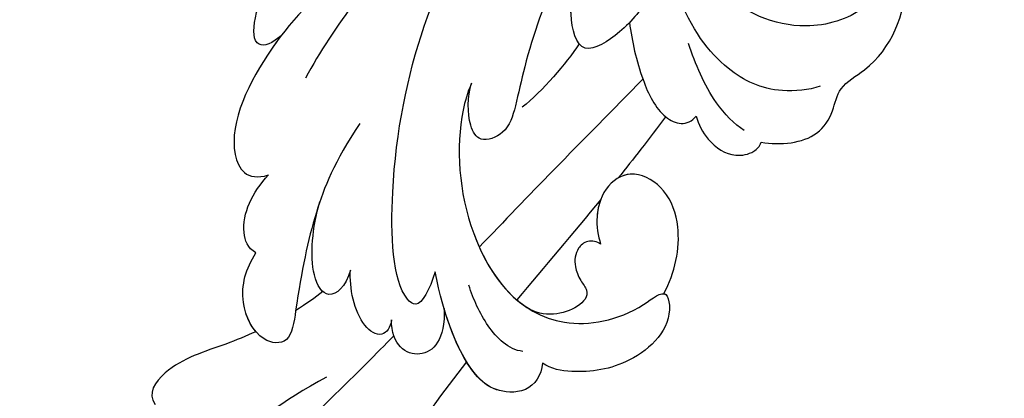
# Model space of a CAD drawing. Units: millimetres. Extents: x 2875 to 4555, y 719 to 1907.
# Drawn here: x 3089 to 3146, y 1345 to 1367 of the extents above; entities that cross this region are included whole.
import ezdxf

# ---------------------------------------------------------------- set-up
doc = ezdxf.new("R2010")
doc.units = ezdxf.units.MM
doc.linetypes.add('HIDDEN', pattern=[9.525, 6.35, -3.175])
doc.layers.add('A-04.尺寸標註', color=4, linetype='Continuous')
doc.layers.add('H-08.木作(細線)', color=8, linetype='Continuous')
doc.styles.add('新細明體', font='txt')
doc.dimstyles.new('4', dxfattribs={"dimtxt": 10, "dimasz": 3, "dimexe": 2, "dimexo": 2, "dimgap": 1.2, "dimtad": 2, "dimdec": 0, "dimtxsty": '新細明體', "dimblk": 'ARCHTICK', "dimcen": 5, "dimclrd": 8, "dimclre": 8, "dimclrt": 4, "dimadec": 0, "dimazin": 0, "dimtfac": 1, "dimtdec": 0, "dimtix": 1, "dimtmove": 2, "dimatfit": 3, "dimldrblk": 'OPEN90', "dimfxl": 1.25, "dimlwd": 9, "dimlwe": 9, "dimarcsym": 0})

# ---------------------------------------------------------------- blocks, each defined once
blk = doc.blocks.new('SE-21028L-d')
at = {"layer": 'H-08.木作(細線)'}
for points, knots in [([(0.481, 21.7), (1.968, 23.363), (5.447, 27.507), (9.501, 33.983), (10.829, 41.139), (10.968, 44.604), (13.44, 44.024), (13.755, 42.441), (13.731, 41.628)], [0.4743719, 0.4743719, 0.4743719, 0.4743719, 0.49075613, 0.51417421, 0.52975508, 0.53406132, 0.53849353, 0.54396658, 0.54396658, 0.54396658, 0.54396658]), ([(0.481, 21.7), (1.968, 23.363), (5.447, 27.507), (9.501, 33.983), (10.829, 41.139), (10.968, 44.604), (13.44, 44.024), (13.755, 42.441), (13.731, 41.628)], [0.4743719, 0.4743719, 0.4743719, 0.4743719, 0.49075613, 0.51417421, 0.52975508, 0.53406132, 0.53849353, 0.54396658, 0.54396658, 0.54396658, 0.54396658]), ([(0.481, 21.7), (1.968, 23.363), (5.447, 27.507), (9.501, 33.983), (10.829, 41.139), (10.968, 44.604), (13.266, 44.065), (13.677, 42.748), (13.723, 42.077)], [0.4743719, 0.4743719, 0.4743719, 0.4743719, 0.49075613, 0.51417421, 0.52975508, 0.53406132, 0.53849353, 0.54296792, 0.54296792, 0.54296792, 0.54296792]), ([(8.732, 22.061), (11.429, 23.278), (16.193, 26.484), (19.148, 30.272), (22.026, 31.963)], [0, 0, 0, 0, 0.02027054, 0.05043517, 0.05043517, 0.05043517, 0.05043517]), ([(4.637, 19.894), (5.769, 20.907), (8.596, 23.398), (12.246, 26.376), (14.78, 31.734), (10.977, 30.699), (9.718, 29.574), (8.963, 28.9)], [0.09237187, 0.09237187, 0.09237187, 0.09237187, 0.1031392, 0.11952004, 0.12849146, 0.13362989, 0.14131789, 0.14131789, 0.14131789, 0.14131789]), ([(-3.955, 22.066), (-3.885, 22.76), (-3.158, 23.632), (-1.606, 23.671), (0.632, 22.726), (1.662, 18.789), (1.986, 16.304)], [0, 0, 0, 0, 0.00453088, 0.00700854, 0.01173981, 0.02778783, 0.02778783, 0.02778783, 0.02778783]), ([(-3.955, 22.066), (-3.885, 22.76), (-3.158, 23.632), (-1.606, 23.671), (0.194, 22.911), (1.164, 20.365), (1.594, 18.496)], [0, 0, 0, 0, 0.00453088, 0.00700854, 0.01173981, 0.0232391, 0.0232391, 0.0232391, 0.0232391]), ([(-3.955, 22.066), (-3.885, 22.76), (-3.158, 23.632), (-1.606, 23.671), (-0.496, 23.202), (0.192, 22.245), (0.481, 21.7)], [0, 0, 0, 0, 0.00453088, 0.00700854, 0.01173981, 0.01607392, 0.01607392, 0.01607392, 0.01607392]), ([(-0.871, 5.423), (-0.573, 5.973), (0.285, 8.498), (0.341, 14.373), (-3.511, 20.408), (-9.148, 19.819), (-11.473, 18.091), (-11.836, 20.371), (-9.296, 22.569), (-6.097, 22.849), (-4.432, 22.441), (-3.955, 22.066)], [0, 0, 0, 0, 0.00426724, 0.0222484, 0.04053182, 0.05004677, 0.05344997, 0.05519131, 0.0646189, 0.07278931, 0.07731153, 0.07731153, 0.07731153, 0.07731153]), ([(-11.324, 18.457), (-11.366, 18.466), (-11.546, 18.552), (-11.836, 20.371), (-9.296, 22.569), (-6.097, 22.849), (-4.432, 22.441), (-3.955, 22.066)], [0.05299406, 0.05299406, 0.05299406, 0.05299406, 0.05344997, 0.05519131, 0.0646189, 0.07278931, 0.07731153, 0.07731153, 0.07731153, 0.07731153]), ([(-11.324, 18.457), (-11.366, 18.466), (-11.546, 18.552), (-11.836, 20.371), (-9.296, 22.569), (-6.097, 22.849), (-4.432, 22.441), (-3.955, 22.066)], [0.05299406, 0.05299406, 0.05299406, 0.05299406, 0.05344997, 0.05519131, 0.0646189, 0.07278931, 0.07731153, 0.07731153, 0.07731153, 0.07731153]), ([(12.704, 19.131), (13.285, 19.354), (15.145, 19.988), (17.817, 20.516), (19.325, 22.341), (18.862, 23.003)], [0.0116743, 0.0116743, 0.0116743, 0.0116743, 0.01579725, 0.0243698, 0.02924882, 0.02924882, 0.02924882, 0.02924882]), ([(12.704, 19.131), (13.285, 19.354), (15.145, 19.988), (17.817, 20.516), (19.325, 22.341), (18.862, 23.003)], [0.0116743, 0.0116743, 0.0116743, 0.0116743, 0.01579725, 0.0243698, 0.02924882, 0.02924882, 0.02924882, 0.02924882]), ([(12.704, 19.131), (13.285, 19.354), (15.145, 19.988), (17.817, 20.516), (19.325, 22.341), (18.862, 23.003)], [0.0116743, 0.0116743, 0.0116743, 0.0116743, 0.01579725, 0.0243698, 0.02924882, 0.02924882, 0.02924882, 0.02924882]), ([(-2.858, 21.301), (-1.997, 21.147), (-0.714, 19.639), (-0.169, 18.081), (0.063, 17.214)], [0, 0, 0, 0, 0.00569716, 0.01173125, 0.01173125, 0.01173125, 0.01173125]), ([(1.594, 18.496), (1.621, 20.307), (3.205, 21.76), (4.819, 20.413), (4.716, 18.953)], [0, 0, 0, 0, 0.00584092, 0.01186597, 0.01186597, 0.01186597, 0.01186597]), ([(1.594, 18.496), (1.621, 20.307), (3.205, 21.76), (4.819, 20.413), (4.716, 18.953)], [0, 0, 0, 0, 0.00584092, 0.01186597, 0.01186597, 0.01186597, 0.01186597]), ([(4.716, 18.953), (4.795, 19.429), (5.396, 20.031), (6.814, 18.949), (7.059, 16.916), (6.931, 15.885)], [0, 0, 0, 0, 0.00261295, 0.00590501, 0.01331533, 0.01331533, 0.01331533, 0.01331533]), ([(4.716, 18.953), (4.795, 19.429), (5.396, 20.031), (6.814, 18.949), (7.059, 16.916), (6.931, 15.885)], [0, 0, 0, 0, 0.00261295, 0.00590501, 0.01331533, 0.01331533, 0.01331533, 0.01331533]), ([(5.82, 7.343), (7.484, 9.533), (8.925, 12.546), (9.899, 16.123), (10.709, 20.076), (12.639, 19.733), (13.675, 17.205), (13.055, 15.384), (12.394, 14.526)], [0, 0, 0, 0, 0.01343135, 0.02865941, 0.03277326, 0.03665549, 0.04248407, 0.04923542, 0.04923542, 0.04923542, 0.04923542]), ([(8.467, 11.782), (8.55, 11.983), (9.268, 13.808), (9.899, 16.123), (10.709, 20.076), (12.639, 19.733), (13.675, 17.205), (13.055, 15.384), (12.394, 14.526)], [0.01156111, 0.01156111, 0.01156111, 0.01156111, 0.01343135, 0.02865941, 0.03277326, 0.03665549, 0.04248407, 0.04923542, 0.04923542, 0.04923542, 0.04923542]), ([(-7.813, 15.318), (-7.624, 15.152), (-7.026, 15.012), (-6.319, 15.544), (-6.159, 16.442), (-6.426, 17.288), (-7.044, 18.193), (-6.02, 19.257), (-4.177, 19.435), (-3.26, 18.752)], [0, 0, 0, 0, 0.00171153, 0.00338581, 0.00616939, 0.00817036, 0.00959114, 0.01244553, 0.0182743, 0.0182743, 0.0182743, 0.0182743]), ([(-7.813, 15.318), (-7.624, 15.152), (-7.026, 15.012), (-6.319, 15.544), (-6.159, 16.442), (-6.426, 17.288), (-7.044, 18.193), (-6.02, 19.257), (-4.177, 19.435), (-3.26, 18.752)], [0, 0, 0, 0, 0.00171153, 0.00338581, 0.00616939, 0.00817036, 0.00959114, 0.01244553, 0.0182743, 0.0182743, 0.0182743, 0.0182743]), ([(-7.813, 15.318), (-7.624, 15.152), (-7.026, 15.012), (-6.319, 15.544), (-6.159, 16.442), (-6.426, 17.288), (-7.044, 18.193), (-6.02, 19.257), (-4.177, 19.435), (-3.26, 18.752)], [0, 0, 0, 0, 0.00171153, 0.00338581, 0.00616939, 0.00817036, 0.00959114, 0.01244553, 0.0182743, 0.0182743, 0.0182743, 0.0182743]), ([(12.704, 19.131), (13.059, 18.655), (13.597, 16.977), (13.055, 15.384), (12.394, 14.526)], [0.03823164, 0.03823164, 0.03823164, 0.03823164, 0.04248407, 0.04923542, 0.04923542, 0.04923542, 0.04923542]), ([(-0.871, 5.423), (-0.573, 5.973), (0.285, 8.498), (0.334, 13.567), (-1.848, 17.678), (-3.26, 18.752)], [0, 0, 0, 0, 0.00426724, 0.0222484, 0.03497655, 0.03497655, 0.03497655, 0.03497655]), ([(-11.324, 18.457), (-12.054, 17.271), (-12.694, 15.067), (-11.966, 12.396), (-10.145, 11.035), (-8.349, 11.727), (-7.556, 13.613), (-7.69, 14.835), (-7.813, 15.318)], [0, 0, 0, 0, 0.00925763, 0.01482217, 0.01982269, 0.02425556, 0.02861671, 0.03240547, 0.03240547, 0.03240547, 0.03240547]), ([(-11.324, 18.457), (-12.054, 17.271), (-12.694, 15.067), (-11.966, 12.396), (-10.145, 11.035), (-8.349, 11.727), (-7.556, 13.613), (-7.69, 14.835), (-7.813, 15.318)], [0, 0, 0, 0, 0.00925763, 0.01482217, 0.01982269, 0.02425556, 0.02861671, 0.03240547, 0.03240547, 0.03240547, 0.03240547]), ([(-11.324, 18.457), (-12.054, 17.271), (-12.694, 15.067), (-11.966, 12.396), (-10.371, 11.205), (-9.399, 11.373), (-9.095, 11.515)], [0, 0, 0, 0, 0.00925763, 0.01482217, 0.01982269, 0.02239216, 0.02239216, 0.02239216, 0.02239216]), ([(1.986, 16.304), (2.368, 17.358), (3.067, 18.463), (4.532, 17.094), (4.255, 6.257), (0.633, -1.145), (-2.52, -5.836)], [0, 0, 0, 0, 0.00543764, 0.0079061, 0.02287114, 0.06601407, 0.06601407, 0.06601407, 0.06601407]), ([(6.931, 15.885), (7.269, 16.855), (8.389, 17.707), (9.416, 15.802), (8.99, 13.245), (8.467, 11.782)], [0, 0, 0, 0, 0.0048491, 0.00927143, 0.01710085, 0.01710085, 0.01710085, 0.01710085]), ([(6.931, 15.885), (7.269, 16.855), (8.389, 17.707), (9.416, 15.802), (8.99, 13.245), (8.467, 11.782)], [0, 0, 0, 0, 0.0048491, 0.00927143, 0.01710085, 0.01710085, 0.01710085, 0.01710085]), ([(-10.907, 5.824), (-9.073, 7.494), (-5.642, 10.503), (-2.233, 13.627), (-0.697, 15.036)], [0.04416482, 0.04416482, 0.04416482, 0.04416482, 0.0613636, 0.07565851, 0.07565851, 0.07565851, 0.07565851]), ([(-7.99, 12.709), (-7.849, 13.019), (-7.591, 13.927), (-7.69, 14.835), (-7.813, 15.318)], [0.02634958, 0.02634958, 0.02634958, 0.02634958, 0.028616712, 0.03240547, 0.03240547, 0.03240547, 0.03240547]), ([(12.394, 14.526), (12.87, 14.201), (13.314, 12.701), (12.398, 10.949), (11.357, 10.016)], [0, 0, 0, 0, 0.00365584, 0.01231949, 0.01231949, 0.01231949, 0.01231949]), ([(12.394, 14.526), (12.87, 14.201), (13.314, 12.701), (12.398, 10.949), (11.357, 10.016)], [0, 0, 0, 0, 0.00365584, 0.01231949, 0.01231949, 0.01231949, 0.01231949]), ([(12.394, 14.526), (12.87, 14.201), (13.314, 12.701), (12.398, 10.949), (11.357, 10.016)], [0, 0, 0, 0, 0.00365584, 0.01231949, 0.01231949, 0.01231949, 0.01231949]), ([(-12.092, 8.113), (-11.577, 8.723), (-10.587, 9.87), (-9.577, 10.989), (-9.095, 11.515)], [0.42956501, 0.42956501, 0.42956501, 0.42956501, 0.43527173, 0.44041389, 0.44041389, 0.44041389, 0.44041389]), ([(-12.092, 8.113), (-11.577, 8.723), (-10.587, 9.87), (-9.577, 10.989), (-9.095, 11.515)], [0.42956501, 0.42956501, 0.42956501, 0.42956501, 0.43527173, 0.44041389, 0.44041389, 0.44041389, 0.44041389]), ([(-12.092, 8.113), (-11.577, 8.723), (-10.587, 9.87), (-9.577, 10.989), (-9.095, 11.515)], [0.42956501, 0.42956501, 0.42956501, 0.42956501, 0.43527173, 0.44041389, 0.44041389, 0.44041389, 0.44041389]), ([(-13.894, 8.196), (-13.973, 8.685), (-14.522, 9.858), (-15.747, 10.767), (-17.056, 10.609), (-17.492, 10.208), (-17.595, 9.967)], [0, 0, 0, 0, 0.00324847, 0.00773316, 0.01028684, 0.01191215, 0.01191215, 0.01191215, 0.01191215]), ([(-13.894, 8.196), (-13.973, 8.685), (-14.522, 9.858), (-15.747, 10.767), (-17.056, 10.609), (-17.492, 10.208), (-17.595, 9.967)], [0, 0, 0, 0, 0.00324847, 0.00773316, 0.01028684, 0.01191215, 0.01191215, 0.01191215, 0.01191215]), ([(-13.894, 8.196), (-13.973, 8.685), (-14.522, 9.858), (-15.747, 10.767), (-17.056, 10.609), (-17.492, 10.208), (-17.595, 9.967)], [0, 0, 0, 0, 0.00324847, 0.00773316, 0.01028684, 0.01191215, 0.01191215, 0.01191215, 0.01191215]), ([(-17.595, 9.967), (-18.718, 10.242), (-20.777, 10.153), (-21.939, 8.516), (-22.32, 6.965), (-25.339, 5.579), (-27.115, 1.628), (-26.768, -2.592), (-25.363, -4.47), (-24.065, -5.22), (-23.007, -4.836), (-22.85, -4.174), (-22.929, -3.74)], [0, 0, 0, 0, 0.00741042, 0.01157844, 0.01516296, 0.01930764, 0.03307318, 0.04316055, 0.04809522, 0.05081874, 0.05317305, 0.05559106, 0.05559106, 0.05559106, 0.05559106]), ([(-17.595, 9.967), (-18.718, 10.242), (-20.777, 10.153), (-21.939, 8.516), (-22.32, 6.965), (-25.339, 5.579), (-27.115, 1.628), (-26.768, -2.592), (-25.363, -4.47), (-24.065, -5.22), (-23.007, -4.836), (-22.85, -4.174), (-22.929, -3.74)], [0, 0, 0, 0, 0.00741042, 0.01157844, 0.01516296, 0.01930764, 0.03307318, 0.04316055, 0.04809522, 0.05081874, 0.05317305, 0.05559106, 0.05559106, 0.05559106, 0.05559106]), ([(-17.595, 9.967), (-18.718, 10.242), (-20.777, 10.153), (-21.939, 8.516), (-22.32, 6.965), (-25.339, 5.579), (-27.115, 1.628), (-26.768, -2.592), (-25.363, -4.47), (-24.065, -5.22), (-23.007, -4.836), (-22.85, -4.174), (-22.929, -3.74)], [0, 0, 0, 0, 0.00741042, 0.01157844, 0.01516296, 0.01930764, 0.03307318, 0.04316055, 0.04809522, 0.05081874, 0.05317305, 0.05559106, 0.05559106, 0.05559106, 0.05559106]), ([(5.907, -1.695), (7.699, -0.482), (10.611, 1.918), (14.096, 7.782), (12.697, 10.321), (11.357, 10.016)], [0, 0, 0, 0, 0.01554039, 0.02990359, 0.03627569, 0.03627569, 0.03627569, 0.03627569]), ([(10.019, 1.834), (10.252, 2.098), (11.874, 4.043), (14.096, 7.782), (12.697, 10.321), (11.357, 10.016)], [0.01314547, 0.01314547, 0.01314547, 0.01314547, 0.01554039, 0.02990359, 0.03627569, 0.03627569, 0.03627569, 0.03627569]), ([(10.019, 1.834), (10.252, 2.098), (11.874, 4.043), (14.096, 7.782), (12.697, 10.321), (11.357, 10.016)], [0.01314547, 0.01314547, 0.01314547, 0.01314547, 0.01554039, 0.02990359, 0.03627569, 0.03627569, 0.03627569, 0.03627569]), ([(-16.639, 9.218), (-16.093, 8.813), (-14.698, 7.188), (-14.059, 5.16), (-13.708, 3.925)], [0, 0, 0, 0, 0.00563923, 0.01452556, 0.01452556, 0.01452556, 0.01452556]), ([(-6.366, -0.876), (-5.466, 0.945), (-4.316, 3.56), (-3.392, 6.855), (-2.788, 8.503), (-1.111, 8.989), (-0.446, 7.671), (-0.586, 6.203), (-0.871, 5.423)], [0, 0, 0, 0, 0.01375362, 0.01939677, 0.02414091, 0.02802811, 0.03135581, 0.03744333, 0.03744333, 0.03744333, 0.03744333]), ([(-6.366, -0.876), (-5.466, 0.945), (-4.316, 3.56), (-3.392, 6.855), (-2.788, 8.503), (-1.111, 8.989), (-0.446, 7.671), (-0.586, 6.203), (-0.871, 5.423)], [0, 0, 0, 0, 0.01375362, 0.01939677, 0.02414091, 0.02802811, 0.03135581, 0.03744333, 0.03744333, 0.03744333, 0.03744333]), ([(-10.344, 2.47), (-10.413, 3.587), (-10.726, 5.632), (-11.668, 7.953), (-12.948, 8.706), (-13.628, 8.498), (-13.894, 8.196)], [0, 0, 0, 0, 0.00784941, 0.01396668, 0.01655947, 0.01905396, 0.01905396, 0.01905396, 0.01905396]), ([(-10.344, 2.47), (-10.413, 3.587), (-10.726, 5.632), (-11.668, 7.953), (-12.948, 8.706), (-13.628, 8.498), (-13.894, 8.196)], [0, 0, 0, 0, 0.00784941, 0.01396668, 0.01655947, 0.01905396, 0.01905396, 0.01905396, 0.01905396]), ([(-12.092, 8.113), (-12.1, 8.12), (-12.358, 8.359), (-12.948, 8.706), (-13.628, 8.498), (-13.894, 8.196)], [0.01388901, 0.01388901, 0.01388901, 0.01388901, 0.013966676, 0.016559472, 0.01905396, 0.01905396, 0.01905396, 0.01905396]), ([(-21.269, 6.922), (-20.579, 7.111), (-18.315, 7.159), (-15.653, 5.688), (-13.912, 3.096), (-13.274, 0.952)], [0, 0, 0, 0, 0.0053174, 0.01460986, 0.0259675, 0.0259675, 0.0259675, 0.0259675]), ([(-8.685, -14.406), (-6.839, -10.801), (1.012, -5.17), (7, 1.558), (8.829, 4.491)], [0, 0, 0, 0, 0.01544625, 0.02748568, 0.02748568, 0.02748568, 0.02748568]), ([(-15.092, -16.063), (-14.607, -15.688), (-13.54, -14.013), (-13.976, -10.245), (-12.237, -6.618), (-13.283, -2.737), (-11.835, 0.93), (-10.036, 2.936), (-7.235, 4.488), (-6.755, 1.441), (-7.224, -0.394), (-7.695, -1.284)], [0, 0, 0, 0, 0.00434779, 0.01404051, 0.02214924, 0.03492097, 0.04240616, 0.04881151, 0.0542234, 0.06010939, 0.06753868, 0.06753868, 0.06753868, 0.06753868]), ([(-15.092, -16.063), (-14.607, -15.688), (-13.54, -14.013), (-13.976, -10.245), (-12.237, -6.618), (-13.283, -2.737), (-11.835, 0.93), (-10.036, 2.936), (-7.235, 4.488), (-6.882, 2.25), (-6.986, 1.023), (-7.043, 0.674)], [0, 0, 0, 0, 0.00434779, 0.01404051, 0.02214924, 0.03492097, 0.04240616, 0.04881151, 0.0542234, 0.06010939, 0.06256492, 0.06256492, 0.06256492, 0.06256492]), ([(-25.18, -4.483), (-26.082, -3.626), (-26.374, -0.068), (-24.335, 2.875), (-20.003, 3.824), (-14.571, 1.156), (-14.123, -4.143), (-14.329, -6.871)], [0, 0, 0, 0, 0.00692049, 0.01570508, 0.02480921, 0.03852439, 0.05653325, 0.05653325, 0.05653325, 0.05653325]), ([(10.019, 1.834), (10.635, 2.379), (12.377, 2.784), (10.342, -3.02), (7.955, -5.372), (6.651, -6.41)], [0, 0, 0, 0, 0.00415404, 0.01408513, 0.02832156, 0.02832156, 0.02832156, 0.02832156]), ([(10.019, 1.834), (10.635, 2.379), (12.377, 2.784), (10.342, -3.02), (7.955, -5.372), (6.651, -6.41)], [0, 0, 0, 0, 0.00415404, 0.01408513, 0.02832156, 0.02832156, 0.02832156, 0.02832156]), ([(10.019, 1.834), (10.635, 2.379), (12.377, 2.784), (10.342, -3.02), (7.955, -5.372), (6.651, -6.41)], [0, 0, 0, 0, 0.00415404, 0.01408513, 0.02832156, 0.02832156, 0.02832156, 0.02832156])]:
    blk.add_open_spline(points, degree=3, knots=knots, dxfattribs=at)
for points in [[(-2.696, 18.265), (-2.874, 18.439), (-3.062, 18.602), (-3.26, 18.752)], [(-7.99, 12.709), (-6.233, 14.589), (-4.448, 16.419), (-2.696, 18.265)], [(-7.99, 12.709), (-6.233, 14.589), (-4.448, 16.419), (-2.696, 18.265)], [(-7.99, 12.709), (-6.233, 14.589), (-4.448, 16.419), (-2.696, 18.265)], [(8.635, 17.036), (9.083, 17.363), (9.645, 17.706), (10.286, 18.043)], [(8.635, 17.036), (9.083, 17.363), (9.645, 17.706), (10.286, 18.043)], [(-7.315, 3.534), (-6.468, 4.622), (-4.996, 6.156), (-3.742, 7.016)]]:
    blk.add_open_spline(points, degree=3, dxfattribs=at)
blk = doc.blocks.new('_ArchTick')
at = {"color": 0, "linetype": 'ByBlock', "const_width": 0.15}
blk.add_lwpolyline([(-0.5, -0.5), (0.5, 0.5)], dxfattribs=at)
blk = doc.blocks.new('*D14')
at = {"layer": 'A-04.尺寸標註', "color": 8, "linetype": 'HIDDEN', "lineweight": 9, "ltscale": 0.4, "transparency": 16777216}
for p, q in [((3144.282, 1575.332), (3021.753, 1575.332)), ((3101.185, 1131.142), (3021.753, 1131.142))]:
    blk.add_line(p, q, dxfattribs=at)
at = {"layer": 'A-04.尺寸標註', "color": 8, "lineweight": 9, "ltscale": 0.4, "transparency": 16777216}
blk.add_line((3023.753, 1575.332), (3023.753, 1131.142), dxfattribs=at)
at = {"layer": 'DEFPOINTS', "color": 0, "ltscale": 0.4, "transparency": 16777216}
for p in [(3146.282, 1575.332), (3023.753, 1131.142), (3103.185, 1131.142)]:
    blk.add_point(p, dxfattribs=at)
at = {"layer": 'A-04.尺寸標註', "color": 8, "lineweight": 9, "ltscale": 0.4, "transparency": 16777216, "xscale": 3, "yscale": 3, "zscale": 3}
for p, rotation in [((3023.753, 1575.332), 90), ((3023.753, 1131.142), 270)]:
    blk.add_blockref('_ArchTick', p, dxfattribs=dict(at, rotation=rotation))
at = {"layer": 'A-04.尺寸標註', "color": 4, "ltscale": 0.4, "transparency": 16777216, "insert": (3017.095, 1353.237), "char_height": 10, "attachment_point": 5, "rotation": 90, "style": '新細明體'}
blk.add_mtext('444', dxfattribs=at)
blk = doc.blocks.new('_Open90')
at = {"color": 0, "linetype": 'ByBlock', "lineweight": -2}
for p, q in [((-0.5, 0.5), (0, 0)), ((0, 0), (-1, 0)), ((0, 0), (-0.5, -0.5))]:
    blk.add_line(p, q, dxfattribs=at)

msp = doc.modelspace()

# ---------------------------------------------------------------- block references
at = {"rotation": 183.7131995085504}
msp.add_blockref('SE-21028L-d', (3113.817, 1368.781, 0), dxfattribs=at)

# ---------------------------------------------------------------- dimensions: what is measured, and where the dimension line sits
at = {"layer": 'A-04.尺寸標註', "color": 8, "ltscale": 0.4}
dim = msp.add_linear_dim(base=(3023.753, 1131.142), p1=(3146.282, 1575.332), p2=(3103.185, 1131.142), angle=90, dimstyle='4', dxfattribs=at)
dim.commit()
dim.dimension.update_dxf_attribs({"geometry": '*D14', "text_midpoint": (3017.095, 1353.237)})

doc.saveas('drawing.dxf')
